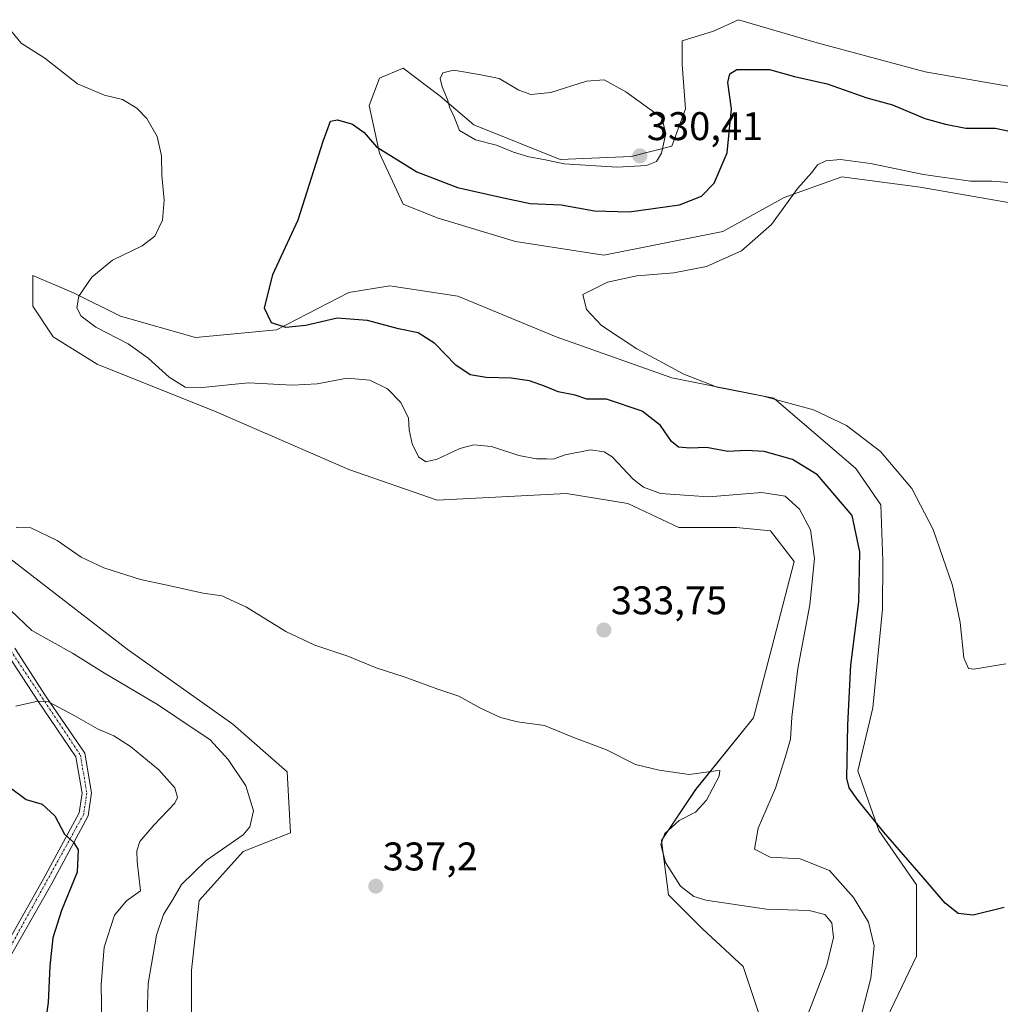
# Model space of a CAD drawing. Units: metres. Extents: x 618615 to 622101, y 4673916 to 4676288.
# Drawn here: x 620562 to 620807, y 4674670 to 4674917 of the extents above; entities that cross this region are included whole.
import ezdxf
from ezdxf.enums import TextEntityAlignment as Align

# ---------------------------------------------------------------- set-up
doc = ezdxf.new("R2010")
doc.units = ezdxf.units.M
doc.header["$MEASUREMENT"] = 0
doc.linetypes.add('TRAZO_Y_PUNTO', pattern=[1, 0.5, -0.25, 0, -0.25])
for name, color, linetype, lineweight in [('Carátula', 7, 'Continuous', 5), ('Cultivos herbáceos CxS', 92, 'Continuous', 0), ('Curva de nivel maestra', 36, 'Continuous', 30), ('Curva de nivel normal', 36, 'Continuous', 0), ('Matorral', 135, 'Continuous', 0), ('Matorral CxS', 135, 'Continuous', 0), ('Pastizal CxS', 92, 'Continuous', 0), ('Pista no pavimentada', 254, 'Continuous', 13), ('Pista no pavimentada Cxs', 254, 'Continuous', 0), ('Pista pavimentada eje', 135, 'TRAZO_Y_PUNTO', 0), ('Punto de cota en terreno', 7, 'Continuous', 0), ('Rótulo de punto de cota en terreno', 19, 'Continuous', 0)]:
    doc.layers.add(name, color=color, linetype=linetype, lineweight=lineweight)
doc.styles.add('Arial', font='txt', dxfattribs={"height": 0.2})

# ---------------------------------------------------------------- blocks, each defined once
blk = doc.blocks.new('*U150')
at = {"layer": 'Cultivos herbáceos CxS', "color": 92, "linetype": 'Continuous', "lineweight": 0}
for points in [[(620835.76, 4674895.89, 329.23), (620788.48, 4674904.09, 329.67), (620761.47, 4674911.33, 328.31), (620741.69, 4674917.11, 328.41), (620735.42, 4674914.22, 327.76), (620727.58, 4674911.83, 327.6), (620727.58, 4674905.86, 327.71), (620728.43, 4674894.77, 328.4), (620725.02, 4674885.4, 329.43), (620714.8, 4674882.84, 330.14), (620697.02, 4674882.07, 329.83), (620675.42, 4674890.76, 330.09), (620666.99, 4674897.95, 329.82), (620657.71, 4674905.01, 328.87), (620651.75, 4674902.45, 327.25), (620649.19, 4674895.63, 325.98), (620651.75, 4674883.69, 324.54), (620657.71, 4674870.91, 322.53), (620666.23, 4674867.5, 322.09), (620685.83, 4674861.53, 321.54), (620707.98, 4674858.12, 320.79), (620737.8, 4674864.09, 320.91), (620753.14, 4674872.61, 320.24), (620767.62, 4674877.73, 319.38), (620787.22, 4674875.17, 319.02), (620821.3, 4674869.2, 318.21)], [(620776.14, 4674661.19, 328.44), (620786.36, 4674682.5, 326.39), (620786.37, 4674700.4, 325.25), (620776.9, 4674714.02, 324.93), (620771.6, 4674728.97, 324.21), (620775.37, 4674744.72, 323.33), (620777.85, 4674769.46, 322.76), (620777.87, 4674781.55, 322.73), (620777.39, 4674795.55, 321.73), (620771.11, 4674804.71, 321.43), (620750.58, 4674822.31, 319.97), (620725.02, 4674827.43, 320.37), (620696.05, 4674837.66, 320.9), (620671.35, 4674847.89, 321.5), (620654.31, 4674850.45, 322.51), (620644.08, 4674848.74, 323.32), (620625.91, 4674839.45, 325.32), (620605.64, 4674837.52, 326.89), (620586.83, 4674842.82, 328.58), (620575.25, 4674848.61, 330.09), (620564.84, 4674853, 332.15), (620564.84, 4674845.33, 331.92), (620569.96, 4674837.66, 332.01), (620581.03, 4674830.84, 331.94), (620610.85, 4674818.9, 331.54), (620644.08, 4674804.41, 333), (620666.23, 4674796.74, 332.11), (620698.61, 4674798.44, 332.16), (620713.95, 4674795.88, 331.58), (620726.73, 4674789.92, 332.43), (620741.21, 4674789.92, 332.5), (620749.73, 4674789.06, 332.5), (620755.69, 4674781.39, 331.81), (620750.58, 4674761.78, 332.55), (620745.47, 4674742.18, 333.63), (620730.99, 4674724.27, 335.17), (620722.46, 4674711.49, 334.9), (620724.17, 4674697.85, 335.71), (620732.69, 4674689.32, 336.45), (620742.91, 4674679.94, 337.2), (620747.17, 4674667.16, 337.42)], [(620604.61, 4674652.43, 339.78), (620604.62, 4674678.96, 338.42), (620606.56, 4674696.43, 337.27), (620617.56, 4674708.72, 335.72), (620629.45, 4674713.37, 336.58), (620628.6, 4674728.71, 336.2), (620614.97, 4674740.65, 335.79), (620588.56, 4674759.4, 335.62), (620555.33, 4674784.98, 335.04)]]:
    blk.add_polyline3d(points, dxfattribs=at)
blk = doc.blocks.new('*U151')
at = {"layer": 'Matorral CxS', "color": 135, "linetype": 'Continuous', "lineweight": 0}
for points in [[(620747.17, 4674667.16, 337.42), (620742.91, 4674679.94, 337.2), (620732.69, 4674689.32, 336.45), (620724.17, 4674697.85, 335.71), (620722.46, 4674711.49, 334.9), (620730.99, 4674724.27, 335.17), (620745.47, 4674742.18, 333.63), (620750.58, 4674761.78, 332.55), (620755.69, 4674781.39, 331.81), (620749.73, 4674789.06, 332.5), (620741.21, 4674789.92, 332.5), (620726.73, 4674789.92, 332.43), (620713.95, 4674795.88, 331.58), (620698.61, 4674798.44, 332.16), (620666.23, 4674796.74, 332.11), (620644.08, 4674804.41, 333), (620610.85, 4674818.9, 331.54), (620581.03, 4674830.84, 331.94), (620569.96, 4674837.66, 332.01), (620564.84, 4674845.33, 331.92), (620564.84, 4674853, 332.15), (620575.25, 4674848.61, 330.09), (620586.83, 4674842.82, 328.58), (620605.64, 4674837.52, 326.89), (620625.91, 4674839.45, 325.32), (620644.08, 4674848.74, 323.32), (620654.31, 4674850.45, 322.51), (620671.35, 4674847.89, 321.5), (620696.05, 4674837.66, 320.9), (620725.02, 4674827.43, 320.37), (620750.58, 4674822.31, 319.97), (620771.11, 4674804.71, 321.43), (620777.39, 4674795.55, 321.73), (620777.87, 4674781.55, 322.73), (620777.85, 4674769.46, 322.76), (620775.37, 4674744.72, 323.33), (620771.6, 4674728.97, 324.21), (620776.9, 4674714.02, 324.93), (620786.37, 4674700.4, 325.25), (620786.36, 4674682.5, 326.39), (620776.14, 4674661.19, 328.44)], [(620821.3, 4674869.2, 318.21), (620787.22, 4674875.17, 319.02), (620767.62, 4674877.73, 319.38), (620753.14, 4674872.61, 320.24), (620737.8, 4674864.09, 320.91), (620707.98, 4674858.12, 320.79), (620685.83, 4674861.53, 321.54), (620666.23, 4674867.5, 322.09), (620657.71, 4674870.91, 322.53), (620651.75, 4674883.69, 324.54), (620649.19, 4674895.63, 325.98), (620651.75, 4674902.45, 327.25), (620657.71, 4674905.01, 328.87), (620666.99, 4674897.95, 329.82), (620675.42, 4674890.76, 330.09), (620697.02, 4674882.07, 329.83), (620714.8, 4674882.84, 330.14), (620725.02, 4674885.4, 329.43), (620728.43, 4674894.77, 328.4), (620727.58, 4674905.86, 327.71), (620727.58, 4674911.83, 327.6), (620735.42, 4674914.22, 327.76), (620741.69, 4674917.11, 328.41), (620761.47, 4674911.33, 328.31), (620788.48, 4674904.09, 329.67), (620835.76, 4674895.89, 329.23)]]:
    blk.add_polyline3d(points, dxfattribs=at)
blk = doc.blocks.new('*U177')
at = {"layer": 'Curva de nivel normal', "color": 36, "linetype": 'Continuous', "lineweight": 0}
blk.add_polyline3d([(620808.74, 4674755.74, 320), (620800.69, 4674754.41, 320), (620799.35, 4674754.61, 320), (620798.23, 4674757.21, 320), (620797.31, 4674766.13, 320), (620795.31, 4674775.35, 320), (620790.47, 4674789.42, 320), (620785.16, 4674799.68, 320), (620777.27, 4674808.97, 320), (620768.79, 4674815.46, 320), (620760.48, 4674819.36, 320), (620747.9, 4674822.79, 320), (620736.38, 4674825.04, 320), (620728.03, 4674828.34, 320), (620716.28, 4674834.67, 320), (620707.39, 4674840.54, 320), (620703.62, 4674844.49, 320), (620702.69, 4674848.24, 320), (620708.88, 4674851.35, 320), (620716.28, 4674852.97, 320), (620725.48, 4674853.69, 320), (620733.72, 4674855.29, 320), (620742.51, 4674859.21, 320), (620749.96, 4674865.82, 320), (620756.61, 4674874.93, 320), (620760.07, 4674878.84, 320), (620761.52, 4674880.79, 320), (620763.58, 4674881.76, 320), (620767.28, 4674882.1, 320), (620774.76, 4674881.11, 320), (620788.08, 4674878.3, 320), (620799.86, 4674876.67, 320), (620805.23, 4674876.67, 320), (620818.31, 4674875.67, 320)], dxfattribs=at)
blk = doc.blocks.new('*U191')
at = {"layer": 'Curva de nivel maestra', "color": 36, "linetype": 'Continuous', "lineweight": 30}
for points in [[(620558.95, 4674724.93, 325), (620563.19, 4674721.73, 325), (620567.22, 4674720.55, 325), (620570.42, 4674717.66, 325), (620572.79, 4674713.04, 325), (620575.05, 4674711.09, 325), (620576.24, 4674709.15, 325), (620576.01, 4674703.55, 325), (620572.05, 4674693.92, 325), (620569.92, 4674687.13, 325), (620569.13, 4674680, 325), (620568.7, 4674670.92, 325), (620567.35, 4674661.49, 325), (620566.23, 4674649.18, 325), (620565, 4674644.4, 325), (620562.75, 4674640.83, 325), (620560.86, 4674636.13, 325)], [(620808.28, 4674694.71, 325), (620800.51, 4674692.78, 325), (620796.78, 4674693.18, 325), (620793.49, 4674695.76, 325), (620788.04, 4674702.24, 325), (620778.11, 4674713.57, 325), (620771.75, 4674721.51, 325), (620769.46, 4674724.69, 325), (620768.88, 4674727.12, 325), (620769.09, 4674740.49, 325), (620769.86, 4674755.4, 325), (620771.85, 4674771.24, 325), (620772.13, 4674783.81, 325), (620770.19, 4674792.89, 325), (620761.48, 4674803.11, 325), (620755.23, 4674806.97, 325), (620748.14, 4674808.96, 325), (620743.65, 4674809.21, 325), (620739.08, 4674808.97, 325), (620733.67, 4674809.93, 325), (620729.52, 4674809.8, 325), (620726.71, 4674810.05, 325), (620724.89, 4674811.44, 325), (620722.14, 4674815.41, 325), (620717.6, 4674819.04, 325), (620708.66, 4674822.03, 325), (620703.68, 4674822.02, 325), (620700.8, 4674823.04, 325), (620696.53, 4674823.89, 325), (620693.14, 4674825.32, 325), (620689.34, 4674826.65, 325), (620684.74, 4674827.34, 325), (620678.45, 4674827.44, 325), (620674.46, 4674828.14, 325), (620670.85, 4674830.59, 325), (620665.66, 4674836.01, 325), (620661.41, 4674838.68, 325), (620656.55, 4674839.64, 325), (620648.79, 4674841.73, 325), (620641.15, 4674842.37, 325), (620633.28, 4674840.5, 325), (620628.26, 4674839.97, 325), (620624.68, 4674841.18, 325), (620622.95, 4674844.85, 325), (620625.04, 4674853.32, 325), (620631.38, 4674866.98, 325), (620637.6, 4674886.65, 325), (620639.47, 4674891.73, 325), (620641.26, 4674891.99, 325), (620644.97, 4674890.95, 325), (620647.91, 4674888.82, 325), (620651.02, 4674885.24, 325), (620661.13, 4674878.97, 325), (620671.34, 4674875.05, 325), (620682.08, 4674872.63, 325), (620689.48, 4674871.1, 325), (620697.29, 4674870.77, 325), (620705.61, 4674869.22, 325), (620714.3, 4674869.01, 325), (620726.95, 4674870.74, 325), (620732.43, 4674872.87, 325), (620735.63, 4674876.13, 325), (620738.92, 4674883.79, 325), (620739.94, 4674894.8, 325), (620739.09, 4674901.42, 325), (620739.57, 4674903.56, 325), (620741.27, 4674904.62, 325), (620749.46, 4674904.63, 325), (620755.72, 4674902.91, 325), (620763.98, 4674901.08, 325), (620773.91, 4674897.56, 325), (620780.32, 4674895.82, 325), (620788.38, 4674892.34, 325), (620793.6, 4674890.92, 325), (620798.72, 4674889.92, 325), (620806.08, 4674889.9, 325), (620811.26, 4674888.84, 325)]]:
    blk.add_polyline3d(points, dxfattribs=at)
blk = doc.blocks.new('5PATER')
at = {"layer": 'Carátula', "linetype": 'Continuous', "lineweight": 5}
h = blk.add_hatch(color=250, dxfattribs=at)
edge = h.paths.add_edge_path()
edge.add_ellipse((0, 0.01), major_axis=(-1.33, -1.34), ratio=0.999422, start_angle=0, end_angle=360)

msp = doc.modelspace()

# ---------------------------------------------------------------- linework, layer by layer
at = {"layer": 'Cultivos herbáceos CxS', "color": 92, "linetype": 'Continuous', "lineweight": 0}
for points in [[(620835.76, 4674895.89, 329.23), (620788.48, 4674904.09, 329.67), (620761.47, 4674911.33, 328.31), (620741.69, 4674917.11, 328.41), (620735.42, 4674914.22, 327.76), (620727.58, 4674911.83, 327.6), (620727.58, 4674905.86, 327.71), (620728.43, 4674894.78, 328.4), (620725.02, 4674885.4, 329.43), (620714.8, 4674882.84, 330.14), (620697.02, 4674882.07, 329.83), (620675.42, 4674890.76, 330.09), (620666.99, 4674897.95, 329.82), (620657.71, 4674905.01, 328.87), (620651.75, 4674902.45, 327.25), (620649.19, 4674895.63, 325.98), (620651.75, 4674883.69, 324.54), (620657.71, 4674870.91, 322.53), (620666.23, 4674867.5, 322.09), (620685.83, 4674861.53, 321.54), (620707.98, 4674858.12, 320.79), (620737.8, 4674864.09, 320.91), (620753.14, 4674872.61, 320.24), (620767.62, 4674877.73, 319.38), (620787.22, 4674875.17, 319.02), (620821.3, 4674869.2, 318.21)], [(620776.14, 4674661.19, 328.44), (620786.36, 4674682.5, 326.39), (620786.36, 4674700.4, 325.25), (620776.9, 4674714.02, 324.93), (620771.6, 4674728.97, 324.21), (620775.37, 4674744.72, 323.33), (620777.85, 4674769.46, 322.76), (620777.87, 4674781.56, 322.73), (620777.39, 4674795.55, 321.73), (620771.11, 4674804.71, 321.43), (620750.58, 4674822.31, 319.97), (620725.02, 4674827.43, 320.37), (620696.05, 4674837.66, 320.9), (620671.35, 4674847.89, 321.5), (620654.31, 4674850.45, 322.51), (620644.08, 4674848.74, 323.32), (620625.91, 4674839.45, 325.32), (620605.64, 4674837.52, 326.89), (620586.83, 4674842.82, 328.58), (620575.25, 4674848.61, 330.09), (620564.84, 4674853, 332.15), (620564.84, 4674845.33, 331.92), (620569.96, 4674837.66, 332.01), (620581.03, 4674830.84, 331.94), (620610.85, 4674818.9, 331.54), (620644.08, 4674804.41, 333), (620666.23, 4674796.74, 332.11), (620698.61, 4674798.44, 332.16), (620713.95, 4674795.89, 331.58), (620726.73, 4674789.92, 332.43), (620741.21, 4674789.92, 332.5), (620749.73, 4674789.06, 332.5), (620755.69, 4674781.39, 331.81), (620750.58, 4674761.78, 332.55), (620745.47, 4674742.18, 333.63), (620730.98, 4674724.27, 335.17), (620722.46, 4674711.49, 334.9), (620724.17, 4674697.85, 335.71), (620732.69, 4674689.32, 336.45), (620742.91, 4674679.94, 337.2), (620747.17, 4674667.16, 337.42)], [(620631.95, 4674487.07, 346.06), (620616.26, 4674511.37, 346.36), (620605.26, 4674534.02, 345.74), (620598.14, 4674552.78, 345.02), (620598.79, 4674575.43, 344.09), (620602.03, 4674602.61, 342.88), (620605.26, 4674622.66, 341.83), (620604.61, 4674652.43, 339.78), (620604.61, 4674678.96, 338.42), (620606.56, 4674696.43, 337.27), (620617.56, 4674708.73, 335.72), (620629.45, 4674713.37, 336.58), (620628.6, 4674728.71, 336.2), (620614.97, 4674740.65, 335.79), (620588.56, 4674759.4, 335.62), (620555.33, 4674784.98, 335.04)]]:
    msp.add_polyline3d(points, dxfattribs=at)
at = {"layer": 'Curva de nivel normal', "color": 36, "linetype": 'Continuous', "lineweight": 0}
for points in [[(620558.95, 4674914.88, 330), (620561.92, 4674911.24, 330), (620567.86, 4674907.5, 330), (620576.09, 4674901.07, 330), (620582.86, 4674898.17, 330), (620587.32, 4674897.08, 330), (620590.91, 4674894.98, 330), (620593.48, 4674892.38, 330), (620596, 4674887.87, 330), (620597.13, 4674882.98, 330), (620597.18, 4674878.05, 330), (620597.79, 4674871.94, 330), (620597.41, 4674866.92, 330), (620595.46, 4674862.91, 330), (620592.3, 4674860.48, 330), (620584.86, 4674856.89, 330), (620579.64, 4674852.64, 330), (620576.41, 4674847.87, 330), (620575.88, 4674844.97, 330), (620576.98, 4674842.82, 330), (620580.67, 4674840.06, 330), (620588.75, 4674835.9, 330), (620593.82, 4674832.36, 330), (620599.06, 4674827.54, 330), (620603.02, 4674825.08, 330), (620607.31, 4674824.94, 330), (620618.89, 4674826.1, 330), (620629.98, 4674825.52, 330), (620636.16, 4674825.89, 330), (620643.66, 4674827.32, 330), (620649.36, 4674826.82, 330), (620653.72, 4674824.66, 330), (620657.1, 4674821.22, 330), (620658.99, 4674817.29, 330), (620659.2, 4674814.34, 330), (620659.98, 4674810.87, 330), (620661.57, 4674807.58, 330), (620663.38, 4674806.35, 330), (620666.24, 4674807.01, 330), (620671.88, 4674809.68, 330), (620675.36, 4674810.58, 330), (620679.84, 4674810.17, 330), (620686.64, 4674807.97, 330), (620691.07, 4674807.12, 330), (620693.57, 4674807.13, 330), (620695.25, 4674807, 330), (620698.3, 4674808.14, 330), (620704.6, 4674809.38, 330), (620708.03, 4674808.84, 330), (620710.08, 4674807.63, 330), (620715.33, 4674802, 330), (620717.89, 4674800.01, 330), (620722.16, 4674798.39, 330), (620734.2, 4674797.61, 330), (620747.61, 4674798.69, 330), (620753.38, 4674797.74, 330), (620757.03, 4674794.45, 330), (620759.73, 4674789.32, 330), (620760.75, 4674782.12, 330), (620759.58, 4674770.49, 330), (620756.59, 4674754.55, 330), (620755.08, 4674742.35, 330), (620754.73, 4674736.88, 330), (620753.38, 4674732.28, 330), (620751.03, 4674724.56, 330), (620746.64, 4674714.58, 330), (620745.77, 4674709.29, 330), (620749.63, 4674707.3, 330), (620757.15, 4674706.9, 330), (620764.5, 4674703.97, 330), (620770.56, 4674697.21, 330), (620774.34, 4674691.02, 330), (620775.76, 4674685.1, 330), (620774.86, 4674677.02, 330), (620772.52, 4674667.88, 330)], [(620711.35, 4674880.14, 330), (620718.67, 4674880.62, 330), (620721.17, 4674881.62, 330), (620722.42, 4674883.67, 330), (620723.54, 4674888.59, 330), (620722.55, 4674892.49, 330), (620713.46, 4674899.01, 330), (620708.04, 4674902.05, 330), (620703.67, 4674901.71, 330), (620694.67, 4674898.89, 330), (620689.67, 4674898.34, 330), (620686.7, 4674899.47, 330), (620681.76, 4674902.35, 330), (620676.7, 4674903.4, 330), (620670.34, 4674904.43, 330), (620667.6, 4674903.8, 330), (620667, 4674902.38, 330), (620667.42, 4674900.33, 330), (620668.83, 4674897.15, 330), (620669.36, 4674894.94, 330), (620670.34, 4674893.23, 330), (620671.84, 4674889.34, 330), (620675.85, 4674887.04, 330), (620681.06, 4674885.69, 330), (620685.3, 4674883.92, 330), (620689.16, 4674882.74, 330), (620692.97, 4674882.08, 330), (620698.05, 4674880.98, 330), (620711.35, 4674880.14, 330)], [(620560.67, 4674789.88, 335), (620564.34, 4674789.85, 335), (620571.01, 4674786.67, 335), (620577.01, 4674782.48, 335), (620582.67, 4674779.8, 335), (620591.86, 4674776.88, 335), (620598.1, 4674775.55, 335), (620607.59, 4674773.46, 335), (620612.24, 4674772.78, 335), (620618.4, 4674769.94, 335), (620628.28, 4674763.82, 335), (620635.58, 4674760.45, 335), (620643.78, 4674757.65, 335), (620650.88, 4674754.75, 335), (620657.94, 4674752.48, 335), (620666.34, 4674749.42, 335), (620671.61, 4674747.65, 335), (620676.94, 4674744.69, 335), (620682.09, 4674742.3, 335), (620686.38, 4674741.25, 335), (620693.11, 4674740.31, 335), (620700.18, 4674737.38, 335), (620708.67, 4674734.21, 335), (620715.9, 4674730.51, 335), (620721.82, 4674729.07, 335), (620729.34, 4674728.03, 335), (620736.05, 4674728.94, 335), (620737.02, 4674729.02, 335), (620736.85, 4674727.57, 335), (620733.72, 4674721.61, 335), (620730.91, 4674718.61, 335), (620726.82, 4674716.49, 335), (620723.22, 4674713.21, 335), (620722.24, 4674710.47, 335), (620723.46, 4674705.97, 335), (620727.19, 4674700.03, 335), (620730.51, 4674697.46, 335), (620733.56, 4674696.5, 335), (620748.76, 4674694.3, 335), (620759.43, 4674693.97, 335), (620763.38, 4674692.97, 335), (620765.1, 4674690.83, 335), (620765.52, 4674687.17, 335), (620763.84, 4674680.27, 335), (620757.7, 4674664.21, 335)], [(620593.49, 4674665, 335), (620593.78, 4674675.69, 335), (620595.88, 4674687.77, 335), (620597.64, 4674692.94, 335), (620599.98, 4674696.68, 335), (620602.17, 4674700.45, 335), (620608.34, 4674706.46, 335), (620617.58, 4674712.89, 335), (620619.28, 4674714.92, 335), (620620.21, 4674718.9, 335), (620618.23, 4674725.21, 335), (620613.87, 4674731.8, 335), (620611.14, 4674734.67, 335), (620609.23, 4674736.77, 335), (620605.59, 4674739.18, 335), (620596.15, 4674745.55, 335), (620582.84, 4674753.42, 335), (620574.85, 4674758.39, 335), (620564.59, 4674764.13, 335), (620559.27, 4674769.15, 335)], [(620582.17, 4674665.71, 330), (620582, 4674675.36, 330), (620582.79, 4674684.75, 330), (620585.35, 4674692.78, 330), (620588.38, 4674696.41, 330), (620591.85, 4674698.88, 330), (620591.05, 4674706.21, 330), (620590.97, 4674708.88, 330), (620591.71, 4674711.21, 330), (620595.23, 4674715.3, 330), (620600.47, 4674720.8, 330), (620601.11, 4674722.24, 330), (620600.48, 4674724.64, 330), (620596.45, 4674729.16, 330), (620589.38, 4674735.04, 330), (620585.2, 4674737.72, 330), (620581.05, 4674739.42, 330), (620575.25, 4674742.84, 330), (620568.8, 4674746.22, 330), (620566.16, 4674746.42, 330), (620560.61, 4674745.16, 330)]]:
    msp.add_polyline3d(points, dxfattribs=at)
at = {"layer": 'Matorral', "color": 135, "linetype": 'Continuous', "lineweight": 0}
for points in [[(620835.76, 4674895.89, 329.23), (620788.48, 4674904.09, 329.67), (620761.47, 4674911.33, 328.31), (620741.69, 4674917.11, 328.41), (620735.42, 4674914.22, 327.76), (620727.58, 4674911.83, 327.6), (620727.58, 4674905.86, 327.71), (620728.43, 4674894.78, 328.4), (620725.02, 4674885.4, 329.43), (620714.8, 4674882.84, 330.14), (620697.02, 4674882.07, 329.83), (620675.42, 4674890.76, 330.09), (620666.99, 4674897.95, 329.82), (620657.71, 4674905.01, 328.87), (620651.75, 4674902.45, 327.25), (620649.19, 4674895.63, 325.98), (620651.75, 4674883.69, 324.54), (620657.71, 4674870.91, 322.53), (620666.23, 4674867.5, 322.09), (620685.83, 4674861.53, 321.54), (620707.98, 4674858.12, 320.79), (620737.8, 4674864.09, 320.91), (620753.14, 4674872.61, 320.24), (620767.62, 4674877.73, 319.38), (620787.22, 4674875.17, 319.02), (620821.3, 4674869.2, 318.21)], [(620776.14, 4674661.19, 328.44), (620786.36, 4674682.5, 326.39), (620786.36, 4674700.4, 325.25), (620776.9, 4674714.02, 324.93), (620771.6, 4674728.97, 324.21), (620775.37, 4674744.72, 323.33), (620777.85, 4674769.46, 322.76), (620777.87, 4674781.56, 322.73), (620777.39, 4674795.55, 321.73), (620771.11, 4674804.71, 321.43), (620750.58, 4674822.31, 319.97), (620725.02, 4674827.43, 320.37), (620696.05, 4674837.66, 320.9), (620671.35, 4674847.89, 321.5), (620654.31, 4674850.45, 322.51), (620644.08, 4674848.74, 323.32), (620625.91, 4674839.45, 325.32), (620605.64, 4674837.52, 326.89), (620586.83, 4674842.82, 328.58), (620575.25, 4674848.61, 330.09), (620564.84, 4674853, 332.15), (620564.84, 4674845.33, 331.92), (620569.96, 4674837.66, 332.01), (620581.03, 4674830.84, 331.94), (620610.85, 4674818.9, 331.54), (620644.08, 4674804.41, 333), (620666.23, 4674796.74, 332.11), (620698.61, 4674798.44, 332.16), (620713.95, 4674795.89, 331.58), (620726.73, 4674789.92, 332.43), (620741.21, 4674789.92, 332.5), (620749.73, 4674789.06, 332.5), (620755.69, 4674781.39, 331.81), (620750.58, 4674761.78, 332.55), (620745.47, 4674742.18, 333.63), (620730.98, 4674724.27, 335.17), (620722.46, 4674711.49, 334.9), (620724.17, 4674697.85, 335.71), (620732.69, 4674689.32, 336.45), (620742.91, 4674679.94, 337.2), (620747.17, 4674667.16, 337.42)]]:
    msp.add_polyline3d(points, dxfattribs=at)
at = {"layer": 'Pastizal CxS', "color": 92, "linetype": 'Continuous', "lineweight": 0}
for points in [[(620555.33, 4674784.98, 335.04), (620588.56, 4674759.4, 335.62), (620614.97, 4674740.65, 335.79), (620628.6, 4674728.71, 336.2), (620629.45, 4674713.37, 336.58), (620617.56, 4674708.72, 335.72), (620606.56, 4674696.43, 337.27), (620604.62, 4674678.96, 338.42), (620604.61, 4674652.43, 339.78)], [(620631.95, 4674487.07, 346.06), (620616.26, 4674511.37, 346.36), (620605.26, 4674534.02, 345.74), (620598.14, 4674552.78, 345.02), (620598.79, 4674575.43, 344.09), (620602.03, 4674602.61, 342.88), (620605.26, 4674622.66, 341.83), (620604.61, 4674652.43, 339.78), (620604.61, 4674678.96, 338.42), (620606.56, 4674696.43, 337.27), (620617.56, 4674708.73, 335.72), (620629.45, 4674713.37, 336.58), (620628.6, 4674728.71, 336.2), (620614.97, 4674740.65, 335.79), (620588.56, 4674759.4, 335.62), (620555.33, 4674784.98, 335.04)]]:
    msp.add_polyline3d(points, dxfattribs=at)
at = {"layer": 'Pista no pavimentada', "color": 254, "linetype": 'Continuous', "lineweight": 13}
for points in [[(620557.49, 4674684.1, 321.44), (620567.55, 4674701.87, 323.38), (620576.49, 4674718.44, 325.67), (620577.22, 4674723.37, 326.21), (620575.69, 4674732.43, 327.32), (620566.12, 4674746.44, 329.77), (620558.28, 4674758.54, 332.58)], [(620560.36, 4674759.63, 332.57), (620568.07, 4674747.74, 330.15), (620577.93, 4674733.33, 327.62), (620579.6, 4674723.4, 326.41), (620578.75, 4674717.68, 325.9), (620569.61, 4674700.73, 323.55), (620559.6, 4674683.06, 321.74)]]:
    msp.add_polyline3d(points, dxfattribs=at)
at = {"layer": 'Pista no pavimentada Cxs', "color": 254, "linetype": 'Continuous', "lineweight": 0}
for points in [[(620557.49, 4674684.1, 321.44), (620567.55, 4674701.87, 323.38), (620576.49, 4674718.44, 325.67), (620577.22, 4674723.37, 326.21), (620575.69, 4674732.43, 327.32), (620566.12, 4674746.44, 329.77), (620558.28, 4674758.54, 332.58)], [(620560.36, 4674759.63, 332.57), (620568.07, 4674747.74, 330.15), (620577.93, 4674733.33, 327.62), (620579.6, 4674723.4, 326.41), (620578.75, 4674717.68, 325.9), (620569.61, 4674700.73, 323.55), (620559.6, 4674683.06, 321.74)]]:
    msp.add_polyline3d(points, dxfattribs=at)
at = {"layer": 'Pista pavimentada eje', "color": 135, "linetype": 'TRAZO_Y_PUNTO', "lineweight": 0}
msp.add_polyline3d([(620559.32, 4674759.09, 332.57), (620576.81, 4674732.88, 327.43), (620578.41, 4674723.39, 326.31), (620577.62, 4674718.06, 325.77), (620558.55, 4674683.58, 321.57)], dxfattribs=at)

# ---------------------------------------------------------------- block references
at = {"layer": 'Cultivos herbáceos CxS', "color": 92, "linetype": 'Continuous', "lineweight": 0}
msp.add_blockref('*U150', (0, 0), dxfattribs=at)
at = {"layer": 'Curva de nivel maestra', "color": 36, "linetype": 'Continuous', "lineweight": 30}
msp.add_blockref('*U191', (0, 0), dxfattribs=at)
at = {"layer": 'Curva de nivel normal', "color": 36, "linetype": 'Continuous', "lineweight": 0}
msp.add_blockref('*U177', (0, 0), dxfattribs=at)
at = {"layer": 'Matorral CxS', "color": 135, "linetype": 'Continuous', "lineweight": 0}
msp.add_blockref('*U151', (0, 0), dxfattribs=at)
at = {"layer": 'Punto de cota en terreno', "linetype": 'Continuous', "lineweight": 0}
for p in [(620717, 4674883, 330.41), (620707.97, 4674764.21, 333.75), (620650.82, 4674700.04, 337.2)]:
    msp.add_blockref('5PATER', p, dxfattribs=at)

# ---------------------------------------------------------------- texts
at = {"layer": 'Rótulo de punto de cota en terreno', "color": 19, "linetype": 'Continuous', "lineweight": 0, "style": 'Arial'}
for s, p in [('330,41', (620718.76, 4674884.76)), ('333,75', (620709.73, 4674765.97)), ('337,2', (620652.58, 4674701.8))]:
    msp.add_text(s, height=7, dxfattribs=at).set_placement(p, align=Align.BOTTOM_LEFT)

doc.saveas('drawing.dxf')
